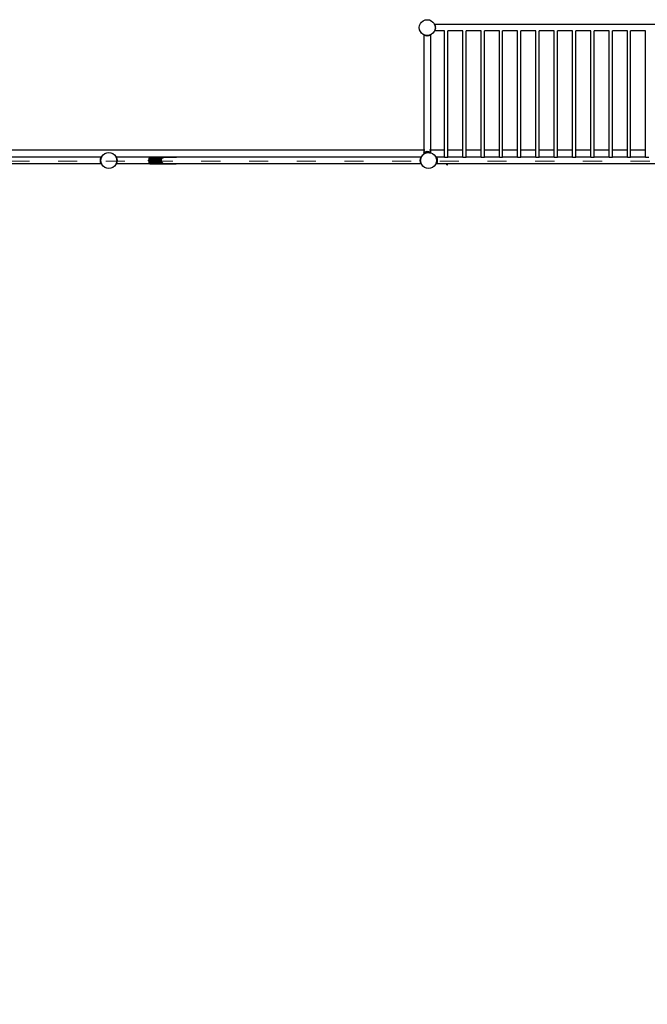
# Model space of a CAD drawing. Units: millimetres. Extents: x -16909 to 16104, y -22512 to 23543.
# Drawn here: x -4437 to -490, y 9992 to 16184 of the extents above; entities that cross this region are included whole.
import ezdxf

# ---------------------------------------------------------------- set-up
doc = ezdxf.new("R2010")
doc.units = ezdxf.units.MM
doc.linetypes.add('ACAD_ISO03W100', pattern=[30, 12, -18])
doc.layers.add('InterSystem-description', color=7, linetype='Continuous', lineweight=13)

msp = doc.modelspace()

# ---------------------------------------------------------------- linework, layer by layer
for p, q in [((-1917, 16159), (-1909, 16169.3)), ((-1909, 16169.3), (-1898.7, 16177.3)), ((-1898.7, 16177.3), (-1886.6, 16182.3)), ((-1886.6, 16182.3), (-1873.7, 16184)), ((-1873.7, 16184), (-1860.7, 16182.3)), ((-1860.7, 16182.3), (-1848.7, 16177.3)), ((-1848.7, 16177.3), (-1838.3, 16169.3)), ((-1838.3, 16169.3), (-1830.4, 16159)), ((-1923.7, 16134), (-1922, 16146.9)), ((-1922, 16121), (-1923.7, 16134)), ((-1922, 16146.9), (-1917, 16159)), ((-1917, 16109), (-1922, 16121)), ((-1909, 16098.6), (-1917, 16109)), ((-1830.4, 16109), (-1838.3, 16098.6)), ((-1830.4, 16159), (-1828.7, 16154.9)), ((-1828.7, 16113), (-1830.4, 16109)), ((-1828.5, 16154.6), (-1828.7, 16154.9)), ((-1828.7, 16154.9), (-1828.5, 16154.4)), ((-1828.7, 16113), (-1828.5, 16113.3)), ((-1828.6, 16113.3), (-1828.7, 16113)), ((-1827.9, 16114.9), (-1828.6, 16113.3)), ((-1828.5, 16113.3), (-1828.6, 16113.3)), ((-438.1, 16154.6), (-1828.5, 16154.6)), ((-1828.3, 16154.4), (-1828.5, 16154.6)), ((-1828.5, 16154.4), (-1828.3, 16154.4)), ((-1828.5, 16154.4), (-1828.4, 16154.3)), ((-1765.4, 16113.3), (-1828.5, 16113.3)), ((-1828.4, 16154.3), (-1828.3, 16154.4)), ((-1828.4, 16154.3), (-1827.2, 16151.2)), ((-1828.3, 16154.4), (-1825.9, 16150.8)), ((-1825.9, 16117.9), (-1827.9, 16114.9)), ((-1826.8, 16117.7), (-1827.9, 16114.9)), ((-1827.2, 16151.2), (-1825.9, 16150.8)), ((-1827.2, 16151.2), (-1826.7, 16150.1)), ((-1826.4, 16118.4), (-1826.8, 16117.7)), ((-1825.9, 16117.9), (-1826.8, 16117.7)), ((-1826.7, 16150.1), (-1825.9, 16150.8)), ((-1826.7, 16150.1), (-1825.4, 16146.9)), ((-1825.4, 16121), (-1826.4, 16118.4)), ((-1825.9, 16117.9), (-1826.4, 16118.4)), ((-1825.9, 16150.8), (-1823.2, 16144.8)), ((-1823.2, 16123.9), (-1825.9, 16117.9)), ((-1825.4, 16146.9), (-1825.3, 16146.4)), ((-1825.2, 16122.5), (-1825.4, 16121)), ((-1825.3, 16146.4), (-1823.2, 16144.8)), ((-1825.3, 16146.4), (-1824.9, 16143.3)), ((-1824.8, 16125.3), (-1825.2, 16122.5)), ((-1823.2, 16123.9), (-1825.2, 16122.5)), ((-1824.9, 16143.3), (-1823.2, 16144.8)), ((-1824.9, 16143.3), (-1824.6, 16141)), ((-1824.5, 16127.9), (-1824.8, 16125.3)), ((-1823.2, 16123.9), (-1824.8, 16125.3)), ((-1824.6, 16141), (-1821.7, 16137.4)), ((-1824.6, 16141), (-1823.9, 16135.6)), ((-1823.8, 16133.1), (-1824.5, 16127.9)), ((-1821.7, 16131.3), (-1824.5, 16127.9)), ((-1821.7, 16137.4), (-1823.9, 16135.6)), ((-1823.9, 16135.6), (-1823.7, 16134)), ((-1823.7, 16134), (-1823.8, 16133.1)), ((-1823.8, 16133.1), (-1821.7, 16131.3)), ((-1823.2, 16144.8), (-1821.7, 16137.4)), ((-1821.7, 16131.3), (-1823.2, 16123.9)), ((-1821.7, 16131.3), (-1821.7, 16137.4)), ((-1765.4, 16113.3), (-1765.4, 16113.4)), ((-1765.4, 15365.4), (-1765.4, 16113.3)), ((-1744.7, 16113.3), (-1744.7, 16113.4)), ((-1650.4, 16113.3), (-1744.7, 16113.3)), ((-1744.7, 15365.4), (-1744.7, 16113.3)), ((-1650.4, 16113.3), (-1650.4, 16113.4)), ((-1650.4, 15365.4), (-1650.4, 16113.3)), ((-1629.7, 16113.3), (-1629.7, 16113.4)), ((-1535.4, 16113.3), (-1629.7, 16113.3)), ((-1629.7, 15365.4), (-1629.7, 16113.3)), ((-1535.4, 16113.3), (-1535.4, 16113.4)), ((-1535.4, 15365.4), (-1535.4, 16113.3)), ((-1514.7, 16113.3), (-1514.7, 16113.4)), ((-1420.4, 16113.3), (-1514.7, 16113.3)), ((-1514.7, 15365.4), (-1514.7, 16113.3)), ((-1420.4, 16113.3), (-1420.4, 16113.4)), ((-1420.4, 15365.4), (-1420.4, 16113.3)), ((-1399.7, 16113.3), (-1399.7, 16113.4)), ((-1305.4, 16113.3), (-1399.7, 16113.3)), ((-1399.7, 15365.4), (-1399.7, 16113.3)), ((-1305.4, 16113.3), (-1305.4, 16113.4)), ((-1305.4, 15365.4), (-1305.4, 16113.3)), ((-1284.7, 16113.3), (-1284.7, 16113.4)), ((-1190.4, 16113.3), (-1284.7, 16113.3)), ((-1284.7, 15365.4), (-1284.7, 16113.3)), ((-1190.4, 16113.3), (-1190.4, 16113.4)), ((-1190.4, 15365.4), (-1190.4, 16113.3)), ((-1169.7, 16113.3), (-1169.7, 16113.4)), ((-1075.4, 16113.3), (-1169.7, 16113.3)), ((-1169.7, 15365.4), (-1169.7, 16113.3)), ((-1075.4, 16113.3), (-1075.4, 16113.4)), ((-1075.4, 15365.4), (-1075.4, 16113.3)), ((-1054.7, 16113.3), (-1054.7, 16113.4)), ((-960.4, 16113.3), (-1054.7, 16113.3)), ((-1054.7, 15365.4), (-1054.7, 16113.3)), ((-960.4, 16113.3), (-960.4, 16113.4)), ((-960.4, 15365.4), (-960.4, 16113.3)), ((-939.7, 16113.3), (-939.7, 16113.4)), ((-845.4, 16113.3), (-939.7, 16113.3)), ((-939.7, 15365.4), (-939.7, 16113.3)), ((-845.4, 16113.3), (-845.4, 16113.4)), ((-845.4, 15365.4), (-845.4, 16113.3)), ((-824.7, 16113.3), (-824.7, 16113.4)), ((-730.4, 16113.3), (-824.7, 16113.3)), ((-824.7, 15365.4), (-824.7, 16113.3)), ((-730.4, 16113.3), (-730.4, 16113.4)), ((-730.4, 15365.4), (-730.4, 16113.3)), ((-709.7, 16113.3), (-709.7, 16113.4)), ((-615.4, 16113.3), (-709.7, 16113.3)), ((-709.7, 15365.4), (-709.7, 16113.3)), ((-615.4, 16113.3), (-615.4, 16113.4)), ((-615.4, 15365.4), (-615.4, 16113.3)), ((-594.7, 16113.3), (-594.7, 16113.4)), ((-500.4, 16113.3), (-594.7, 16113.3)), ((-594.7, 15365.4), (-594.7, 16113.3)), ((-500.4, 16113.3), (-500.4, 16113.4)), ((-500.4, 15365.4), (-500.4, 16113.3)), ((-1898.7, 16090.7), (-1909, 16098.6)), ((-1894.6, 16089), (-1898.7, 16090.7)), ((-1894.6, 16089), (-1894.4, 16088.8)), ((-1894.4, 16088.9), (-1894.6, 16089)), ((-1894.4, 16088.9), (-1894.4, 16088.8)), ((-1892.7, 16088.2), (-1894.4, 16088.9)), ((-1894.4, 16088.8), (-1894.4, 15365.4)), ((-1890.5, 16086.2), (-1892.8, 16087.7)), ((-1890.7, 16086.9), (-1892.7, 16088.2)), ((-1890.9, 16087.4), (-1892.7, 16088.2)), ((-1890.9, 16087.4), (-1890.7, 16086.9)), ((-1890, 16087.1), (-1890.9, 16087.4)), ((-1890.7, 16086.9), (-1890.5, 16086.2)), ((-1890.2, 16086.5), (-1890.7, 16086.9)), ((-1890.5, 16086.2), (-1890.2, 16086.5)), ((-1890.5, 16086.2), (-1888.3, 16085.2)), ((-1890.2, 16086.5), (-1889.9, 16086.8)), ((-1889.7, 16086.2), (-1890.2, 16086.5)), ((-1890, 16087.1), (-1889.9, 16086.8)), ((-1889.2, 16086.7), (-1890, 16087.1)), ((-1889.9, 16086.8), (-1889.7, 16086.2)), ((-1889.2, 16086.7), (-1889.7, 16086.2)), ((-1889.7, 16086.2), (-1883.7, 16083.5)), ((-1886.6, 16085.7), (-1889.2, 16086.7)), ((-1885.2, 16085.5), (-1886.6, 16085.7)), ((-1885.2, 16085.5), (-1883.7, 16083.5)), ((-1882.3, 16085.1), (-1885.2, 16085.5)), ((-1882.3, 16085.1), (-1883.7, 16083.5)), ((-1883.7, 16083.5), (-1876.3, 16082)), ((-1879.7, 16084.8), (-1882.3, 16085.1)), ((-1879.7, 16084.8), (-1876.3, 16082)), ((-1874.5, 16084.1), (-1879.7, 16084.8)), ((-1876.3, 16082), (-1874.5, 16084.1)), ((-1870.2, 16082), (-1876.3, 16082)), ((-1873.7, 16084), (-1874.5, 16084.1)), ((-1872.1, 16084.2), (-1873.7, 16084)), ((-1866.6, 16084.9), (-1872.1, 16084.2)), ((-1872.1, 16084.2), (-1870.2, 16082)), ((-1870.2, 16082), (-1866.6, 16084.9)), ((-1870.2, 16082), (-1862.8, 16083.5)), ((-1864.3, 16085.2), (-1866.6, 16084.9)), ((-1861.3, 16085.6), (-1864.3, 16085.2)), ((-1862.8, 16083.5), (-1864.3, 16085.2)), ((-1856.8, 16086.2), (-1862.8, 16083.5)), ((-1862.8, 16083.5), (-1861.3, 16085.6)), ((-1860.7, 16085.7), (-1861.3, 16085.6)), ((-1857.5, 16087), (-1860.7, 16085.7)), ((-1856.4, 16087.4), (-1857.5, 16087)), ((-1856.8, 16086.2), (-1857.5, 16087)), ((-1856.8, 16086.2), (-1853.2, 16088.6)), ((-1856.8, 16086.2), (-1856.6, 16086.9)), ((-1856.6, 16086.9), (-1854.6, 16088.2)), ((-1856.6, 16086.9), (-1856.4, 16087.4)), ((-1854.6, 16088.2), (-1856.4, 16087.4)), ((-1853.3, 16088.7), (-1854.6, 16088.2)), ((-1853.2, 16088.8), (-1853.3, 16088.7)), ((-1853.2, 16088.6), (-1853.3, 16088.7)), ((-1852.7, 16089), (-1853.2, 16088.8)), ((-1853.2, 16088.6), (-1853.2, 16088.8)), ((-1853.2, 16088.6), (-1853, 16088.8)), ((-1853, 16088.8), (-1852.7, 16089)), ((-1853, 16088.8), (-1853, 15365.4)), ((-1848.7, 16090.7), (-1852.7, 16089)), ((-1838.3, 16098.6), (-1848.7, 16090.7)), ((-1769.7, 16042.9), (-1769.7, 16043.1)), ((-1769.7, 16042.9), (-1769.7, 16042.7)), ((-1769.7, 16042.9), (-1769.7, 16042.7)), ((-5827.3, 15365.4), (-1894.4, 15365.4)), ((-1894.4, 15365.4), (-1894.4, 15347.6)), ((-1892.8, 15365.4), (-1888.3, 15365.4)), ((-1859, 15365.4), (-1854.5, 15365.4)), ((-1853, 15365.4), (-1765.4, 15365.4)), ((-1853, 15365.4), (-1853, 15347.6)), ((-1765.4, 15319), (-1765.4, 15365.4)), ((-1744.7, 15365.4), (-1650.4, 15365.4)), ((-1744.7, 15319), (-1744.7, 15365.4)), ((-1650.4, 15319), (-1650.4, 15365.4)), ((-1629.7, 15365.4), (-1535.4, 15365.4)), ((-1629.7, 15319), (-1629.7, 15365.4)), ((-1535.4, 15319), (-1535.4, 15365.4)), ((-1514.7, 15365.4), (-1420.4, 15365.4)), ((-1514.7, 15319), (-1514.7, 15365.4)), ((-1420.4, 15319), (-1420.4, 15365.4)), ((-1399.7, 15365.4), (-1305.4, 15365.4)), ((-1399.7, 15319), (-1399.7, 15365.4)), ((-1305.4, 15319), (-1305.4, 15365.4)), ((-1284.7, 15365.4), (-1190.4, 15365.4)), ((-1284.7, 15319), (-1284.7, 15365.4)), ((-1190.4, 15319), (-1190.4, 15365.4)), ((-1169.7, 15365.4), (-1075.4, 15365.4)), ((-1169.7, 15319), (-1169.7, 15365.4)), ((-1075.4, 15319), (-1075.4, 15365.4)), ((-1054.7, 15365.4), (-960.4, 15365.4)), ((-1054.7, 15319), (-1054.7, 15365.4)), ((-960.4, 15319), (-960.4, 15365.4)), ((-939.7, 15365.4), (-845.4, 15365.4)), ((-939.7, 15319), (-939.7, 15365.4)), ((-845.4, 15319), (-845.4, 15365.4)), ((-824.7, 15365.4), (-730.4, 15365.4)), ((-824.7, 15319), (-824.7, 15365.4)), ((-730.4, 15319), (-730.4, 15365.4)), ((-709.7, 15365.4), (-615.4, 15365.4)), ((-709.7, 15319), (-709.7, 15365.4)), ((-615.4, 15319), (-615.4, 15365.4)), ((-594.7, 15365.4), (-500.4, 15365.4)), ((-594.7, 15319), (-594.7, 15365.4)), ((-500.4, 15319), (-500.4, 15365.4)), ((-3922, 15319.6), (-5468.8, 15319.6)), ((-3929.4, 15301.5), (-3927.9, 15308.9)), ((-3929.4, 15301.5), (-3925.3, 15306.5)), ((-3926.4, 15299), (-3929.4, 15301.5)), ((-3929.4, 15295.4), (-3929.4, 15301.5)), ((-3929.4, 15295.4), (-3926.4, 15298)), ((-3925.3, 15290.4), (-3929.4, 15295.4)), ((-3927.9, 15288), (-3929.4, 15295.4)), ((-3927.9, 15308.9), (-3925.2, 15314.9)), ((-3927.9, 15308.9), (-3924.7, 15311.3)), ((-3927.9, 15308.9), (-3925.3, 15306.6)), ((-3926.4, 15299), (-3925.8, 15303.3)), ((-3926.4, 15298.5), (-3925.8, 15303.3)), ((-3926.4, 15298.5), (-3926.4, 15299)), ((-3926.4, 15298), (-3926.4, 15298.5)), ((-3925.8, 15293.6), (-3926.4, 15298.5)), ((-3925.8, 15293.6), (-3926.4, 15298)), ((-3925.8, 15303.3), (-3925.3, 15306.5)), ((-3925.3, 15306.6), (-3924.7, 15311.3)), ((-3925.3, 15306.5), (-3925.3, 15306.6)), ((-3922.8, 15318.5), (-3925.2, 15314.9)), ((-3925.2, 15314.9), (-3923, 15315.6)), ((-3925.2, 15314.9), (-3923.8, 15313.6)), ((-3924.7, 15311.4), (-3923.8, 15313.6)), ((-3924.7, 15311.3), (-3924.7, 15311.4)), ((-3923.8, 15313.6), (-3923, 15315.6)), ((-3923, 15315.6), (-3922, 15317.9)), ((-3922.8, 15318.5), (-3922, 15319.6)), ((-3921.8, 15318.3), (-3922.8, 15318.5)), ((-3922.8, 15318.5), (-3922, 15317.9)), ((-3922, 15319.6), (-3921.8, 15319.8)), ((-3921.6, 15319.6), (-3922, 15319.6)), ((-3922, 15317.9), (-3921.8, 15318.3)), ((-3921.6, 15319.6), (-3921.8, 15319.8)), ((-3921.8, 15318.3), (-3921.4, 15319.4)), ((-3921.4, 15319.4), (-3921.6, 15319.6)), ((-3921.3, 15319.6), (-3921.6, 15319.6)), ((-3921.4, 15319.4), (-3921.3, 15319.6)), ((-3921.3, 15319.6), (-3919.7, 15323.5)), ((-3919.7, 15323.5), (-3911.8, 15333.8)), ((-3911.8, 15333.8), (-3901.4, 15341.8)), ((-3901.4, 15341.8), (-3889.3, 15346.8)), ((-3889.3, 15346.8), (-3876.4, 15348.5)), ((-3876.4, 15348.5), (-3863.5, 15346.8)), ((-3863.5, 15346.8), (-3851.4, 15341.8)), ((-3851.4, 15341.8), (-3841.1, 15333.8)), ((-3841.1, 15333.8), (-3833.1, 15323.5)), ((-3833.1, 15323.5), (-3831.5, 15319.6)), ((-3831.2, 15319.6), (-3831.5, 15319.6)), ((-3831.5, 15319.6), (-3831.4, 15319.4)), ((-3831.2, 15319.6), (-3831.4, 15319.4)), ((-3831.4, 15319.4), (-3831, 15318.3)), ((-3831, 15319.8), (-3831.2, 15319.6)), ((-3830.8, 15319.6), (-3831.2, 15319.6)), ((-3830.8, 15319.6), (-3831, 15319.8)), ((-3830, 15318.5), (-3831, 15318.3)), ((-3831, 15318.3), (-3830.8, 15317.9)), ((-3830, 15318.5), (-3830.8, 15319.6)), ((-3609.1, 15319.6), (-3830.8, 15319.6)), ((-3830, 15318.5), (-3830.8, 15317.9)), ((-3830.8, 15317.9), (-3829.9, 15315.6)), ((-3830, 15318.5), (-3827.6, 15314.9)), ((-3829.9, 15315.6), (-3827.6, 15314.9)), ((-3829.9, 15315.6), (-3829, 15313.6)), ((-3829, 15313.6), (-3827.6, 15314.9)), ((-3829, 15313.6), (-3828.1, 15311.4)), ((-3828.1, 15311.4), (-3828.1, 15311.3)), ((-3828.1, 15311.3), (-3824.9, 15308.9)), ((-3828.1, 15311.3), (-3827.5, 15306.6)), ((-3827.6, 15314.9), (-3824.9, 15308.9)), ((-3827.5, 15306.6), (-3824.9, 15308.9)), ((-3827.5, 15306.6), (-3827.5, 15306.5)), ((-3827.5, 15306.5), (-3823.4, 15301.5)), ((-3827.5, 15306.5), (-3827, 15303.2)), ((-3823.4, 15295.4), (-3827.5, 15290.4)), ((-3827, 15303.2), (-3826.4, 15299)), ((-3827, 15303.2), (-3826.4, 15298.5)), ((-3826.4, 15298.5), (-3827, 15293.7)), ((-3826.4, 15298), (-3827, 15293.7)), ((-3823.4, 15301.5), (-3826.4, 15299)), ((-3826.4, 15299), (-3826.4, 15298.5)), ((-3826.4, 15298.5), (-3826.4, 15298)), ((-3826.4, 15298), (-3823.4, 15295.4)), ((-3824.9, 15308.9), (-3823.4, 15301.5)), ((-3823.4, 15295.4), (-3824.9, 15288)), ((-3823.4, 15301.5), (-3823.4, 15295.4)), ((-3625.6, 15308.9), (-3626.8, 15301.5)), ((-3545.5, 15301.5), (-3626.8, 15301.5)), ((-3626.8, 15295.4), (-3626.8, 15301.5)), ((-3626.8, 15295.4), (-3625.6, 15288)), ((-3626.8, 15295.4), (-3545.2, 15295.4)), ((-3621.6, 15314.9), (-3625.6, 15308.9)), ((-3543.2, 15308.9), (-3625.6, 15308.9)), ((-3615.5, 15318.5), (-3621.6, 15314.9)), ((-3537.3, 15314.9), (-3621.6, 15314.9)), ((-3609.1, 15319.6), (-3615.5, 15318.5)), ((-3615.5, 15318.5), (-3607.9, 15318.5)), ((-3607.9, 15319.8), (-3609.1, 15319.6)), ((-3607.9, 15319.6), (-3609.1, 15319.6)), ((-3459.1, 15319.8), (-3607.9, 15319.8)), ((-3607.9, 15319.8), (-3607.9, 15319.6)), ((-3607.9, 15319.6), (-3607.9, 15318.5)), ((-3516.7, 15319.6), (-3607.9, 15319.6)), ((-3607.9, 15318.5), (-3526.2, 15318.5)), ((-3546.6, 15298.9), (-3545.5, 15301.5)), ((-3545.2, 15295.4), (-3546.6, 15298.9)), ((-3545.5, 15301.5), (-3545.4, 15306.8)), ((-3545.4, 15306.8), (-3543.2, 15308.9)), ((-3545.1, 15291), (-3545.2, 15295.4)), ((-3543.2, 15308.9), (-3540.5, 15313.5)), ((-3540.5, 15313.5), (-3537.3, 15314.9)), ((-3537.3, 15314.9), (-3531.3, 15318)), ((-3526.2, 15318.5), (-3531.3, 15318)), ((-3516.7, 15319.6), (-3526.2, 15318.5)), ((-3526.2, 15318.5), (-3504.1, 15318.5)), ((-3504.1, 15318.5), (-3516.7, 15319.6)), ((-3459.1, 15319.6), (-3516.7, 15319.6)), ((-3497.7, 15318), (-3504.1, 15318.5)), ((-3504.1, 15318.5), (-3459.1, 15318.5)), ((-3459.1, 15319.8), (-3459.1, 15319.6)), ((-3458, 15319.6), (-3459.1, 15319.8)), ((-3459.1, 15319.6), (-3459.1, 15318.5)), ((-3458, 15319.6), (-3459.1, 15319.6)), ((-3459.1, 15318.5), (-3451.6, 15318.5)), ((-3451.6, 15318.5), (-3458, 15319.6)), ((-1911.1, 15319.6), (-3458, 15319.6)), ((-3450.7, 15318), (-3451.6, 15318.5)), ((-1918.6, 15301.5), (-1917, 15308.9)), ((-1918.6, 15301.5), (-1914.5, 15306.5)), ((-1915.5, 15299), (-1918.6, 15301.5)), ((-1918.6, 15295.4), (-1918.6, 15301.5)), ((-1918.6, 15295.4), (-1915.5, 15298)), ((-1914.5, 15290.4), (-1918.6, 15295.4)), ((-1917, 15288), (-1918.6, 15295.4)), ((-1917, 15308.9), (-1914.3, 15314.9)), ((-1917, 15308.9), (-1913.8, 15311.3)), ((-1917, 15308.9), (-1914.5, 15306.6)), ((-1915.5, 15299), (-1914.9, 15303.3)), ((-1915.5, 15298.5), (-1914.9, 15303.3)), ((-1915.5, 15298.5), (-1915.5, 15299)), ((-1915.5, 15298), (-1915.5, 15298.5)), ((-1914.9, 15293.6), (-1915.5, 15298.5)), ((-1914.9, 15293.6), (-1915.5, 15298)), ((-1914.9, 15303.3), (-1914.5, 15306.5)), ((-1914.5, 15306.6), (-1913.8, 15311.3)), ((-1914.5, 15306.5), (-1914.5, 15306.6)), ((-1911.9, 15318.5), (-1914.3, 15314.9)), ((-1914.3, 15314.9), (-1912.1, 15315.6)), ((-1914.3, 15314.9), (-1912.9, 15313.6)), ((-1913.8, 15311.4), (-1912.9, 15313.6)), ((-1913.8, 15311.3), (-1913.8, 15311.4)), ((-1912.9, 15313.6), (-1912.1, 15315.6)), ((-1912.1, 15315.6), (-1911.2, 15317.9)), ((-1911.9, 15318.5), (-1911.1, 15319.6)), ((-1911, 15318.3), (-1911.9, 15318.5)), ((-1911.9, 15318.5), (-1911.2, 15317.9)), ((-1911.2, 15317.9), (-1911, 15318.3)), ((-1911.1, 15319.6), (-1911, 15319.8)), ((-1910.7, 15319.6), (-1911.1, 15319.6)), ((-1910.7, 15319.6), (-1911, 15319.8)), ((-1911, 15318.3), (-1910.5, 15319.4)), ((-1910.5, 15319.4), (-1910.7, 15319.6)), ((-1910.4, 15319.6), (-1910.7, 15319.6)), ((-1910.5, 15319.4), (-1910.4, 15319.6)), ((-1910.4, 15319.6), (-1908.8, 15323.5)), ((-1908.8, 15323.5), (-1900.9, 15333.8)), ((-1900.9, 15333.8), (-1894.4, 15338.8)), ((-1894.4, 15347.6), (-1895.4, 15346.8)), ((-1894.4, 15345.5), (-1895.4, 15346.8)), ((-1894.4, 15346.9), (-1894.5, 15346.8)), ((-1894.5, 15346.8), (-1894.4, 15346.5)), ((-1893.3, 15347.7), (-1894.4, 15346.9)), ((-1894.4, 15347.6), (-1894.4, 15346.9)), ((-1894.4, 15346.5), (-1894.4, 15345.5)), ((-1892.5, 15344.3), (-1894.4, 15346.5)), ((-1894.4, 15345.5), (-1894.4, 15338.8)), ((-1894.4, 15338.8), (-1890.5, 15341.8)), ((-1890.7, 15349.4), (-1893.3, 15347.7)), ((-1891.8, 15346), (-1893.3, 15347.7)), ((-1892.6, 15344.9), (-1893.3, 15347.7)), ((-1890.5, 15350.1), (-1892.8, 15348.6)), ((-1892.1, 15345.3), (-1892.8, 15346.1)), ((-1892.6, 15344.9), (-1892.1, 15345.3)), ((-1892.5, 15344.3), (-1892.6, 15344.9)), ((-1892.5, 15344.3), (-1891.2, 15345.3)), ((-1891.8, 15346), (-1892.1, 15345.3)), ((-1892.1, 15345.3), (-1891.5, 15345.7)), ((-1890.7, 15349.4), (-1891.8, 15346)), ((-1891.8, 15346), (-1891.5, 15345.7)), ((-1891.5, 15345.7), (-1891, 15346)), ((-1891.5, 15345.7), (-1891.2, 15345.3)), ((-1891.2, 15345.3), (-1887.5, 15347.7)), ((-1891, 15346), (-1891.2, 15345.3)), ((-1889.9, 15349.5), (-1891, 15346)), ((-1890.5, 15350.1), (-1890.7, 15349.4)), ((-1890.7, 15349.4), (-1890.2, 15349.8)), ((-1888.3, 15351.1), (-1890.5, 15350.1)), ((-1890.5, 15350.1), (-1890.2, 15349.8)), ((-1890.5, 15341.8), (-1878.5, 15346.8)), ((-1890.2, 15349.8), (-1889.7, 15350.1)), ((-1890.2, 15349.8), (-1889.9, 15349.5)), ((-1889.7, 15350.1), (-1889.9, 15349.5)), ((-1883.7, 15352.8), (-1889.7, 15350.1)), ((-1889.7, 15350.1), (-1887.5, 15347.7)), ((-1883.7, 15352.8), (-1887.5, 15347.7)), ((-1881.4, 15350.2), (-1887.5, 15347.7)), ((-1876.3, 15354.4), (-1883.7, 15352.8)), ((-1883.7, 15352.8), (-1881.4, 15350.2)), ((-1876.3, 15354.4), (-1881.4, 15350.2)), ((-1881.4, 15350.2), (-1873.7, 15351.3)), ((-1878.5, 15346.8), (-1865.5, 15348.5)), ((-1873.7, 15351.3), (-1876.3, 15354.4)), ((-1876.3, 15354.4), (-1870.2, 15354.4)), ((-1872.8, 15351.3), (-1873.7, 15351.3)), ((-1870.2, 15354.4), (-1872.8, 15351.3)), ((-1865.1, 15350.2), (-1872.8, 15351.3)), ((-1865.1, 15350.2), (-1870.2, 15354.4)), ((-1862.8, 15352.8), (-1870.2, 15354.4)), ((-1865.5, 15348.5), (-1858.8, 15347.6)), ((-1865.1, 15350.2), (-1862.8, 15352.8)), ((-1859, 15347.7), (-1865.1, 15350.2)), ((-1859, 15347.7), (-1862.8, 15352.8)), ((-1856.8, 15350.1), (-1862.8, 15352.8)), ((-1859, 15347.7), (-1856.8, 15350.1)), ((-1859, 15347.7), (-1858.8, 15347.6)), ((-1858.8, 15347.6), (-1855.9, 15347.2)), ((-1856.6, 15349.4), (-1856.8, 15350.1)), ((-1856.8, 15350.1), (-1853.2, 15347.7)), ((-1856.6, 15349.4), (-1854.5, 15348.1)), ((-1855.9, 15347.2), (-1856.6, 15349.4)), ((-1855.9, 15347.2), (-1854.6, 15347)), ((-1854.5, 15347.1), (-1854.6, 15347)), ((-1854.6, 15347), (-1853.9, 15346.9)), ((-1853.9, 15346.9), (-1853.2, 15347.7)), ((-1853.9, 15346.9), (-1853.4, 15346.9)), ((-1853.4, 15346.9), (-1853.2, 15347.7)), ((-1853.4, 15346.9), (-1852.6, 15346.8)), ((-1853, 15347.6), (-1853.2, 15347.7)), ((-1852, 15346.8), (-1853, 15347.6)), ((-1852.6, 15346.8), (-1852.1, 15346.6)), ((-1852.1, 15346.6), (-1852, 15346.8)), ((-1852.1, 15346.6), (-1840.5, 15341.8)), ((-1840.5, 15341.8), (-1830.2, 15333.8)), ((-1830.2, 15333.8), (-1822.2, 15323.5)), ((-1822.2, 15323.5), (-1820.4, 15319)), ((-1818.5, 15319), (-1820.4, 15319)), ((-1820.4, 15319), (-1819.9, 15317.8)), ((-1818.5, 15319), (-1819.9, 15317.8)), ((-1819.9, 15317.8), (-1819.7, 15317.4)), ((-1819.7, 15317.4), (-1817.3, 15318)), ((-1819.7, 15317.4), (-1819.3, 15316.3)), ((-1819.3, 15316.3), (-1817.3, 15318)), ((-1819.3, 15316.3), (-1819, 15315.7)), ((-1819, 15315.7), (-1814.9, 15314.3)), ((-1819, 15315.7), (-1818, 15313.2)), ((-1818.3, 15319.2), (-1818.5, 15319)), ((-1818.1, 15319), (-1818.5, 15319)), ((-1818.1, 15319), (-1818.3, 15319.2)), ((-1818.1, 15319), (-1817.3, 15318)), ((-1765.4, 15319), (-1818.1, 15319)), ((-1818, 15313.2), (-1817.3, 15312.1)), ((-1818, 15313.2), (-1817.2, 15311.4)), ((-1817.3, 15318), (-1814.9, 15314.3)), ((-1817.3, 15312.1), (-1814.9, 15314.3)), ((-1817.3, 15312.1), (-1814.8, 15306)), ((-1817.3, 15312.1), (-1812.2, 15308.3)), ((-1817.2, 15311.4), (-1815.5, 15298.5)), ((-1815.5, 15298.5), (-1817.2, 15285.5)), ((-1813.7, 15297.9), (-1815.6, 15297.9)), ((-1814.9, 15314.3), (-1812.2, 15308.3)), ((-1814.8, 15306), (-1812.2, 15308.3)), ((-1814.8, 15306), (-1813.7, 15298.4)), ((-1814.8, 15306), (-1810.7, 15300.9)), ((-1813.7, 15297.4), (-1814.8, 15289.8)), ((-1810.7, 15300.9), (-1813.7, 15298.4)), ((-1813.7, 15298.4), (-1813.7, 15297.4)), ((-1813.7, 15297.4), (-1810.7, 15294.9)), ((-1812.2, 15308.3), (-1810.7, 15300.9)), ((-1810.7, 15300.9), (-1810.7, 15294.9)), ((-1765.4, 15319), (-1744.7, 15319)), ((-1650.4, 15319), (-1744.7, 15319)), ((-1650.4, 15319), (-1629.7, 15319)), ((-1535.4, 15319), (-1629.7, 15319)), ((-1535.4, 15319), (-1514.7, 15319)), ((-1420.4, 15319), (-1514.7, 15319)), ((-1420.4, 15319), (-1399.7, 15319)), ((-1305.4, 15319), (-1399.7, 15319)), ((-1305.4, 15319), (-1284.7, 15319)), ((-1190.4, 15319), (-1284.7, 15319)), ((-1190.4, 15319), (-1169.7, 15319)), ((-1075.4, 15319), (-1169.7, 15319)), ((-1075.4, 15319), (-1054.7, 15319)), ((-960.4, 15319), (-1054.7, 15319)), ((-960.4, 15319), (-939.7, 15319)), ((-845.4, 15319), (-939.7, 15319)), ((-845.4, 15319), (-824.7, 15319)), ((-730.4, 15319), (-824.7, 15319)), ((-730.4, 15319), (-709.7, 15319)), ((-615.4, 15319), (-709.7, 15319)), ((-615.4, 15319), (-594.7, 15319)), ((-500.4, 15319), (-594.7, 15319)), ((-500.4, 15319), (-479.7, 15319)), ((-3922.7, 15278.2), (-5463.8, 15278.2)), ((-3925.3, 15290.3), (-3927.9, 15288)), ((-3925.2, 15282), (-3927.9, 15288)), ((-3924.7, 15285.7), (-3927.9, 15288)), ((-3925.3, 15290.4), (-3925.8, 15293.6)), ((-3925.3, 15290.3), (-3925.3, 15290.4)), ((-3924.7, 15285.7), (-3925.3, 15290.3)), ((-3923.8, 15283.3), (-3925.2, 15282)), ((-3923, 15281.3), (-3925.2, 15282)), ((-3922.8, 15278.4), (-3925.2, 15282)), ((-3924.7, 15285.5), (-3924.7, 15285.7)), ((-3923.8, 15283.3), (-3924.7, 15285.5)), ((-3923, 15281.3), (-3923.8, 15283.3)), ((-3922, 15279.1), (-3923, 15281.3)), ((-3922, 15279.1), (-3922.8, 15278.4)), ((-3921.8, 15278.6), (-3922.8, 15278.4)), ((-3922.7, 15278.2), (-3922.8, 15278.4)), ((-3922.7, 15278.2), (-3921.8, 15277.2)), ((-3921.7, 15278.2), (-3922.7, 15278.2)), ((-3921.8, 15278.6), (-3922, 15279.1)), ((-3921.7, 15278.2), (-3921.8, 15278.6)), ((-3921.8, 15277.2), (-3921.4, 15277.5)), ((-3921.4, 15277.5), (-3921.7, 15278.2)), ((-3919.7, 15273.5), (-3921.4, 15277.5)), ((-3911.8, 15263.1), (-3919.7, 15273.5)), ((-3901.4, 15255.2), (-3911.8, 15263.1)), ((-3889.3, 15250.2), (-3901.4, 15255.2)), ((-3876.4, 15248.5), (-3889.3, 15250.2)), ((-3863.5, 15250.2), (-3876.4, 15248.5)), ((-3851.4, 15255.2), (-3863.5, 15250.2)), ((-3841.1, 15263.1), (-3851.4, 15255.2)), ((-3833.1, 15273.5), (-3841.1, 15263.1)), ((-3831.4, 15277.5), (-3833.1, 15273.5)), ((-3831.1, 15278.2), (-3831.4, 15277.5)), ((-3831.4, 15277.5), (-3831, 15277.2)), ((-3831, 15278.6), (-3831.1, 15278.2)), ((-3830.2, 15278.2), (-3831.1, 15278.2)), ((-3830.8, 15279.1), (-3831, 15278.6)), ((-3830, 15278.4), (-3831, 15278.6)), ((-3831, 15277.2), (-3830.2, 15278.2)), ((-3829.9, 15281.3), (-3830.8, 15279.1)), ((-3830, 15278.4), (-3830.8, 15279.1)), ((-3830, 15278.4), (-3830.2, 15278.2)), ((-3614.1, 15278.2), (-3830.2, 15278.2)), ((-3827.6, 15282), (-3830, 15278.4)), ((-3829, 15283.3), (-3829.9, 15281.3)), ((-3827.6, 15282), (-3829.9, 15281.3)), ((-3828.1, 15285.5), (-3829, 15283.3)), ((-3827.6, 15282), (-3829, 15283.3)), ((-3827.5, 15290.3), (-3828.1, 15285.7)), ((-3824.9, 15288), (-3828.1, 15285.7)), ((-3828.1, 15285.7), (-3828.1, 15285.5)), ((-3824.9, 15288), (-3827.6, 15282)), ((-3827, 15293.7), (-3827.5, 15290.4)), ((-3827.5, 15290.4), (-3827.5, 15290.3)), ((-3824.9, 15288), (-3827.5, 15290.3)), ((-3625.6, 15288), (-3621.6, 15282)), ((-3542, 15288), (-3625.6, 15288)), ((-3621.6, 15282), (-3615.5, 15278.4)), ((-3621.6, 15282), (-3534.7, 15282)), ((-3615.5, 15278.4), (-3614.1, 15278.2)), ((-3607.9, 15278.4), (-3615.5, 15278.4)), ((-3614.1, 15278.2), (-3607.9, 15277.2)), ((-3607.9, 15278.2), (-3614.1, 15278.2)), ((-3607.9, 15278.4), (-3607.9, 15278.2)), ((-3517.4, 15278.4), (-3607.9, 15278.4)), ((-3607.9, 15278.2), (-3607.9, 15277.2)), ((-3515.5, 15278.2), (-3607.9, 15278.2)), ((-3607.9, 15277.2), (-3459.1, 15277.2)), ((-3545.1, 15291), (-3542, 15288)), ((-3539.8, 15284.2), (-3542, 15288)), ((-3530.3, 15279.8), (-3517.4, 15278.4)), ((-3517.4, 15278.4), (-3515.5, 15278.2)), ((-3459.1, 15278.2), (-3515.5, 15278.2)), ((-3459.1, 15278.2), (-3459.1, 15277.2)), ((-3459.1, 15277.2), (-3452.9, 15278.2)), ((-3452.9, 15278.2), (-3459.1, 15278.2)), ((-1911.8, 15278.2), (-3452.9, 15278.2)), ((-1914.5, 15290.3), (-1917, 15288)), ((-1914.3, 15282), (-1917, 15288)), ((-1913.8, 15285.7), (-1917, 15288)), ((-1914.5, 15290.4), (-1914.9, 15293.6)), ((-1914.5, 15290.3), (-1914.5, 15290.4)), ((-1913.8, 15285.7), (-1914.5, 15290.3)), ((-1912.9, 15283.3), (-1914.3, 15282)), ((-1912.1, 15281.3), (-1914.3, 15282)), ((-1911.9, 15278.4), (-1914.3, 15282)), ((-1913.8, 15285.5), (-1913.8, 15285.7)), ((-1912.9, 15283.3), (-1913.8, 15285.5)), ((-1912.1, 15281.3), (-1912.9, 15283.3)), ((-1911.2, 15279.1), (-1912.1, 15281.3)), ((-1911.2, 15279.1), (-1911.9, 15278.4)), ((-1911, 15278.6), (-1911.9, 15278.4)), ((-1911.8, 15278.2), (-1911.9, 15278.4)), ((-1911.8, 15278.2), (-1911, 15277.2)), ((-1910.8, 15278.2), (-1911.8, 15278.2)), ((-1911, 15278.6), (-1911.2, 15279.1)), ((-1910.8, 15278.2), (-1911, 15278.6)), ((-1911, 15277.2), (-1910.5, 15277.5)), ((-1910.5, 15277.5), (-1910.8, 15278.2)), ((-1908.8, 15273.5), (-1910.5, 15277.5)), ((-1900.9, 15263.1), (-1908.8, 15273.5)), ((-1890.5, 15255.2), (-1900.9, 15263.1)), ((-1878.5, 15250.2), (-1890.5, 15255.2)), ((-1865.5, 15248.5), (-1878.5, 15250.2)), ((-1852.6, 15250.2), (-1865.5, 15248.5)), ((-1840.5, 15255.2), (-1852.6, 15250.2)), ((-1830.2, 15263.1), (-1840.5, 15255.2)), ((-1822.2, 15273.5), (-1830.2, 15263.1)), ((-1820.5, 15277.6), (-1822.2, 15273.5)), ((-1820.2, 15278.3), (-1820.5, 15277.6)), ((-1819.5, 15277.6), (-1820.5, 15277.6)), ((-1820.1, 15278.5), (-1820.2, 15278.3)), ((-1820.2, 15278.3), (-1819.5, 15277.6)), ((-1819.6, 15279.8), (-1820.1, 15278.5)), ((-1820.1, 15278.5), (-1817.3, 15277.8)), ((-1819.5, 15280), (-1819.6, 15279.8)), ((-1817.3, 15277.8), (-1819.6, 15279.8)), ((-1814.9, 15281.5), (-1819.5, 15280)), ((-1819.3, 15280.5), (-1819.5, 15280)), ((-1819.5, 15277.6), (-1818.3, 15276.6)), ((-1817.5, 15277.6), (-1819.5, 15277.6)), ((-1817.2, 15285.5), (-1819.3, 15280.5)), ((-1817.3, 15283.7), (-1819.3, 15280.5)), ((-1817.5, 15277.6), (-1818.3, 15276.6)), ((-1817.3, 15277.8), (-1817.5, 15277.6)), ((1051, 15277.6), (-1817.5, 15277.6)), ((-1814.8, 15289.8), (-1817.3, 15283.7)), ((-1812.2, 15287.5), (-1817.3, 15283.7)), ((-1814.9, 15281.5), (-1817.3, 15283.7)), ((-1817.3, 15277.8), (-1814.9, 15281.5)), ((-1812.2, 15287.5), (-1814.9, 15281.5)), ((-1810.7, 15294.9), (-1814.8, 15289.8)), ((-1812.2, 15287.5), (-1814.8, 15289.8)), ((-1810.7, 15294.9), (-1812.2, 15287.5)), ((-1750.7, 15275), (-1750.7, 15275.4)), ((-1750.7, 15275.4), (-1746.7, 15275.4)), ((-1750.7, 15274.8), (-1750.7, 15275)), ((-1750.7, 15271.4), (-1750.7, 15274.8)), ((-1750.7, 15271.4), (-1746.7, 15271.4)), ((-1746.7, 15275.4), (-1746.7, 15275)), ((-1746.7, 15273.7), (-1746.7, 15275)), ((-1746.7, 15273.4), (-1746.7, 15273.7)), ((-1746.7, 15271.4), (-1746.7, 15273.4))]:
    msp.add_line(p, q)
at = {"layer": 'InterSystem-description', "linetype": 'ACAD_ISO03W100', "ltscale": 10}
msp.add_lwpolyline([(-8374.7, 15293.6), (-8374.7, -14706.4), (7625.3, -14706.4), (7625.3, 15293.6)], close=True, dxfattribs=at)

doc.saveas('drawing.dxf')
